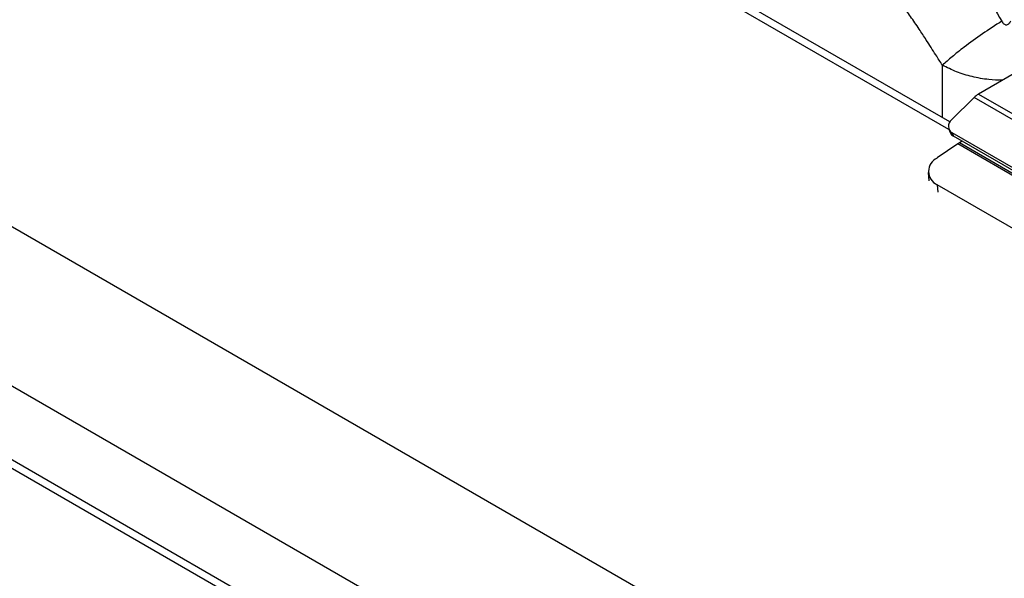
# Model space of a CAD drawing. Units: millimetres. Extents: x 5 to 415, y 5 to 292.
# Drawn here: x 332 to 346, y 216 to 224 of the extents above; entities that cross this region are included whole.
import ezdxf

# ---------------------------------------------------------------- set-up
doc = ezdxf.new("R2010")
doc.units = ezdxf.units.MM

msp = doc.modelspace()

# ---------------------------------------------------------------- linework, layer by layer
at = {"color": 8, "linetype": 'Continuous', "lineweight": 25}
for p, q in [((344.753, 222.167), (291.982, 252.631)), ((344.663, 222.332), (344.663, 223.058)), ((344.589, 221.403), (344.597, 221.298))]:
    msp.add_line(p, q, dxfattribs=at)
at = {"color": 7, "linetype": 'Continuous', "lineweight": 25}
for p, q in [((344.767, 222.272), (292.149, 252.647)), ((355.045, 207.395), (284.334, 248.215)), ((354.09, 205.742), (283.379, 246.562)), ((354.09, 204.721), (283.379, 245.541)), ((283.448, 245.389), (354.159, 204.568)), ((345.829, 223.043), (345.16, 222.657)), ((344.789, 222.299), (345.102, 222.611)), ((362.194, 212.744), (345.102, 222.611)), ((345.16, 222.657), (362.252, 212.79)), ((344.752, 222.171), (344.77, 222.124)), ((361.653, 212.39), (344.796, 222.121)), ((344.796, 222.121), (344.814, 222.073)), ((361.671, 212.343), (344.814, 222.073)), ((344.936, 222.004), (344.898, 221.982)), ((344.875, 221.967), (344.588, 221.773)), ((362.317, 211.898), (344.875, 221.967)), ((362.34, 211.913), (344.898, 221.982)), ((344.467, 221.57), (344.476, 221.457)), ((361.442, 211.675), (344.589, 221.403))]:
    msp.add_line(p, q, dxfattribs=at)
for centre, radius, start, end in [((345.306, 222.409), 0.287, 120.5691, 135.4024), ((344.854, 222.212), 0.108, 126.6591, 237.9007), ((344.863, 222.161), 0.1, 201.8282, 241.2396), ((345.087, 221.656), 0.376, 120.0397, 124.1932), ((344.674, 221.588), 0.203, 114.9566, 245.3917)]:
    msp.add_arc(centre, radius, start, end, dxfattribs=at)
for points, knots in [([(344.656, 224.77), (344.75, 224.655), (344.938, 224.424), (345.243, 224.076), (345.403, 223.804), (345.484, 223.667)], [0, 0, 0, 0, 0.328102, 0.658808, 1, 1, 1, 1]), ([(344.663, 223.058), (344.633, 223.105), (344.558, 223.22), (344.451, 223.388), (344.336, 223.566), (344.225, 223.729), (344.106, 223.892), (344.023, 223.991), (343.981, 224.04)], [0, 0, 0, 0, 0.139809, 0.341972, 0.492658, 0.667615, 0.833729, 1, 1, 1, 1]), ([(345.484, 223.667), (345.394, 223.608), (345.211, 223.489), (344.977, 223.318), (344.79, 223.171), (344.705, 223.095), (344.663, 223.058)], [0, 0, 0, 0, 0.276143, 0.560939, 0.783855, 1, 1, 1, 1]), ([(345.484, 223.667), (345.488, 223.659), (345.496, 223.645), (345.511, 223.629), (345.528, 223.618), (345.546, 223.615), (345.564, 223.619), (345.581, 223.629), (345.596, 223.645), (345.604, 223.659), (345.608, 223.667)], [0, 0, 0, 0, 0.153077, 0.284521, 0.39825, 0.501095, 0.603422, 0.716327, 0.847201, 1, 1, 1, 1])]:
    msp.add_open_spline(points, degree=3, knots=knots, dxfattribs=at)
at = {"color": 8, "linetype": 'Continuous', "lineweight": 25}
msp.add_open_spline([(345.492, 222.848), (345.429, 222.85), (345.286, 222.855), (345.071, 222.895), (344.85, 222.961), (344.726, 223.025), (344.663, 223.058)], degree=3, knots=[0, 0, 0, 0, 0.201757, 0.465946, 0.725812, 1, 1, 1, 1], dxfattribs=at)

doc.saveas('drawing.dxf')
